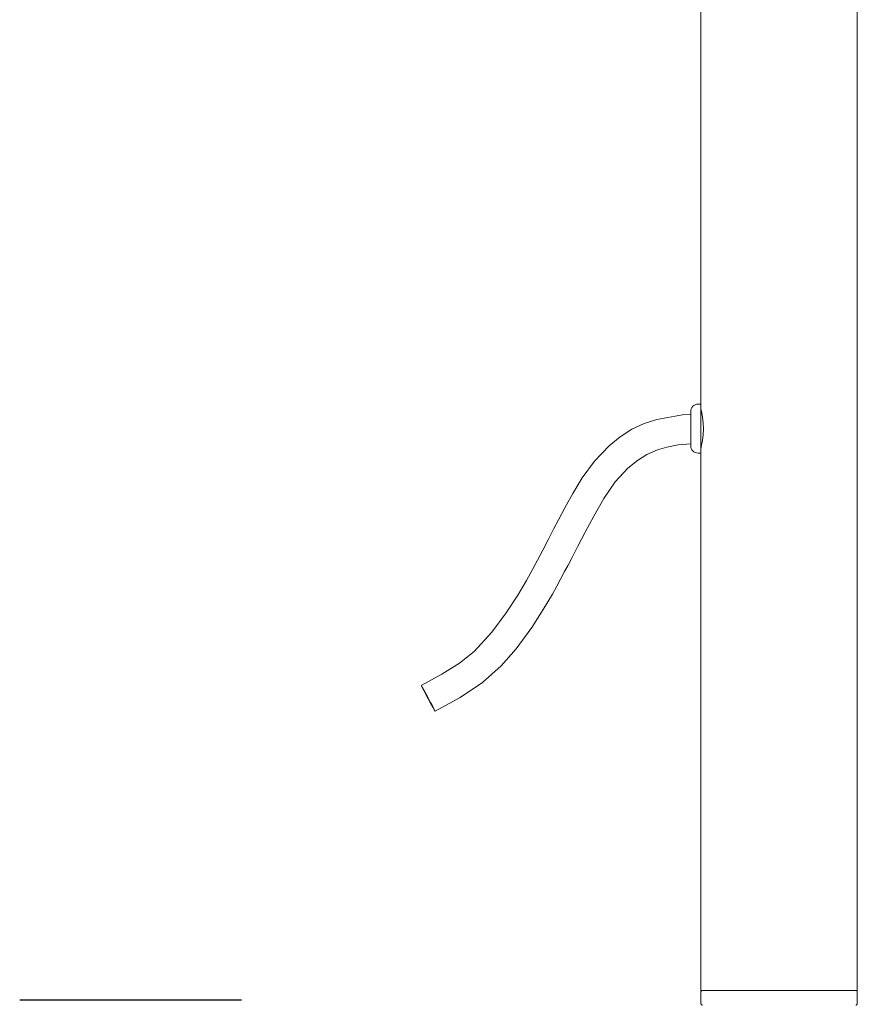
# Model space of a CAD drawing. Units: inches. Extents: x -0.153 to 0.656, y -0.127 to 0.764.
# Drawn here: x -0.153 to 0.017, y 0.113 to 0.313 of the extents above; entities that cross this region are included whole.
import ezdxf

# ---------------------------------------------------------------- set-up
doc = ezdxf.new("R2010")
doc.units = ezdxf.units.IN
doc.header["$MEASUREMENT"] = 0
doc.layers.add('Primer plano', color=7, linetype='Continuous')
doc.layers.add('S&C_cotas', color=251, linetype='Continuous')

msp = doc.modelspace()

# ---------------------------------------------------------------- linework, layer by layer
at = {"layer": 'Primer plano', "color": 7, "lineweight": 9}
for points in [[(-0.0144, 0.54972), (-0.0144, 0.23442)], [(-0.0144, 0.54972), (-0.0144, 0.23442)], [(-0.0144, 0.54972), (-0.0144, 0.23442)], [(-0.0144, 0.54972), (-0.0144, 0.23442)], [(0.01735, 0.11537), (0.01735, 0.54972)], [(0.01735, 0.11537), (0.01735, 0.54972)], [(0.01735, 0.11537), (0.01735, 0.54972)], [(0.01735, 0.11537), (0.01735, 0.54972)], [(-0.01499, 0.23442), (-0.01528, 0.23439), (-0.01556, 0.2343), (-0.01581, 0.23417), (-0.01604, 0.23398), (-0.01622, 0.23376), (-0.01636, 0.2335), (-0.01645, 0.23322), (-0.01647, 0.23293)], [(-0.01499, 0.23442), (-0.01528, 0.23439), (-0.01556, 0.2343), (-0.01581, 0.23417), (-0.01604, 0.23398), (-0.01622, 0.23376), (-0.01636, 0.2335), (-0.01645, 0.23322), (-0.01647, 0.23293)], [(-0.01499, 0.23442), (-0.01528, 0.23439), (-0.01556, 0.2343), (-0.01581, 0.23417), (-0.01604, 0.23398), (-0.01622, 0.23376), (-0.01636, 0.2335), (-0.01645, 0.23322), (-0.01647, 0.23293)], [(-0.01499, 0.23442), (-0.01528, 0.23439), (-0.01556, 0.2343), (-0.01581, 0.23417), (-0.01604, 0.23398), (-0.01622, 0.23376), (-0.01636, 0.2335), (-0.01645, 0.23322), (-0.01647, 0.23293)], [(-0.0144, 0.23442), (-0.01499, 0.23442)], [(-0.0144, 0.23442), (-0.01499, 0.23442)], [(-0.0144, 0.23442), (-0.01499, 0.23442)], [(-0.0144, 0.23442), (-0.01499, 0.23442)], [(-0.0144, 0.23442), (-0.0144, 0.23442), (-0.0144, 0.23418), (-0.0144, 0.2336), (-0.0144, 0.23271), (-0.0144, 0.23159), (-0.0144, 0.2303), (-0.0144, 0.22895), (-0.0144, 0.22763), (-0.0144, 0.22646), (-0.0144, 0.2255), (-0.0144, 0.22484), (-0.0144, 0.22452), (-0.0144, 0.2245)], [(-0.0144, 0.23442), (-0.0144, 0.23442), (-0.0144, 0.23418), (-0.0144, 0.2336), (-0.0144, 0.23271), (-0.0144, 0.23159), (-0.0144, 0.2303), (-0.0144, 0.22895), (-0.0144, 0.22763), (-0.0144, 0.22646), (-0.0144, 0.2255), (-0.0144, 0.22484), (-0.0144, 0.22452), (-0.0144, 0.2245)], [(-0.0144, 0.23442), (-0.0144, 0.23442), (-0.0144, 0.23418), (-0.0144, 0.2336), (-0.0144, 0.23271), (-0.0144, 0.23159), (-0.0144, 0.2303), (-0.0144, 0.22895), (-0.0144, 0.22763), (-0.0144, 0.22646), (-0.0144, 0.2255), (-0.0144, 0.22484), (-0.0144, 0.22452), (-0.0144, 0.2245)], [(-0.0144, 0.23442), (-0.0144, 0.23442), (-0.0144, 0.23418), (-0.0144, 0.2336), (-0.0144, 0.23271), (-0.0144, 0.23159), (-0.0144, 0.2303), (-0.0144, 0.22895), (-0.0144, 0.22763), (-0.0144, 0.22646), (-0.0144, 0.2255), (-0.0144, 0.22484), (-0.0144, 0.22452), (-0.0144, 0.2245)], [(-0.01647, 0.23229), (-0.01814, 0.23222), (-0.02334, 0.23133), (-0.02592, 0.23049), (-0.0284, 0.22931), (-0.03078, 0.22779), (-0.03306, 0.22599)], [(-0.01647, 0.23229), (-0.01814, 0.23222), (-0.02334, 0.23133), (-0.02592, 0.23049), (-0.0284, 0.22931), (-0.03078, 0.22779), (-0.03306, 0.22599)], [(-0.01647, 0.23229), (-0.01814, 0.23222), (-0.02334, 0.23133), (-0.02592, 0.23049), (-0.0284, 0.22931), (-0.03078, 0.22779), (-0.03306, 0.22599)], [(-0.01647, 0.23229), (-0.01814, 0.23222), (-0.02334, 0.23133), (-0.02592, 0.23049), (-0.0284, 0.22931), (-0.03078, 0.22779), (-0.03306, 0.22599)], [(-0.01647, 0.2305), (-0.01647, 0.23152), (-0.01647, 0.23232), (-0.01647, 0.2328), (-0.01647, 0.23293)], [(-0.01647, 0.2305), (-0.01647, 0.23152), (-0.01647, 0.23232), (-0.01647, 0.2328), (-0.01647, 0.23293)], [(-0.01647, 0.2305), (-0.01647, 0.23152), (-0.01647, 0.23232), (-0.01647, 0.2328), (-0.01647, 0.23293)], [(-0.01647, 0.2305), (-0.01647, 0.23152), (-0.01647, 0.23232), (-0.01647, 0.2328), (-0.01647, 0.23293)], [(-0.01418, 0.23243), (-0.0144, 0.23243)], [(-0.01418, 0.23243), (-0.0144, 0.23243)], [(-0.01418, 0.23243), (-0.0144, 0.23243)], [(-0.01418, 0.23243), (-0.0144, 0.23243)], [(-0.01439, 0.2334), (-0.01436, 0.23326), (-0.01423, 0.23269), (-0.01406, 0.23176), (-0.01393, 0.23054), (-0.01389, 0.22946)], [(-0.01439, 0.2334), (-0.01436, 0.23326), (-0.01423, 0.23269), (-0.01406, 0.23176), (-0.01393, 0.23054), (-0.01389, 0.22946)], [(-0.01439, 0.2334), (-0.01436, 0.23326), (-0.01423, 0.23269), (-0.01406, 0.23176), (-0.01393, 0.23054), (-0.01389, 0.22946)], [(-0.01439, 0.2334), (-0.01436, 0.23326), (-0.01423, 0.23269), (-0.01406, 0.23176), (-0.01393, 0.23054), (-0.01389, 0.22946)], [(-0.01647, 0.22598), (-0.01647, 0.22607), (-0.01647, 0.22651), (-0.01647, 0.22726), (-0.01647, 0.22825), (-0.01647, 0.22937), (-0.01647, 0.2305)], [(-0.01647, 0.22598), (-0.01647, 0.22607), (-0.01647, 0.22651), (-0.01647, 0.22726), (-0.01647, 0.22825), (-0.01647, 0.22937), (-0.01647, 0.2305)], [(-0.01647, 0.22598), (-0.01647, 0.22607), (-0.01647, 0.22651), (-0.01647, 0.22726), (-0.01647, 0.22825), (-0.01647, 0.22937), (-0.01647, 0.2305)], [(-0.01647, 0.22598), (-0.01647, 0.22607), (-0.01647, 0.22651), (-0.01647, 0.22726), (-0.01647, 0.22825), (-0.01647, 0.22937), (-0.01647, 0.2305)], [(-0.01389, 0.22946), (-0.01395, 0.22817), (-0.01408, 0.22702), (-0.01425, 0.22613), (-0.01437, 0.2256), (-0.01438, 0.22554)], [(-0.01389, 0.22946), (-0.01395, 0.22817), (-0.01408, 0.22702), (-0.01425, 0.22613), (-0.01437, 0.2256), (-0.01438, 0.22554)], [(-0.01389, 0.22946), (-0.01395, 0.22817), (-0.01408, 0.22702), (-0.01425, 0.22613), (-0.01437, 0.2256), (-0.01438, 0.22554)], [(-0.01389, 0.22946), (-0.01395, 0.22817), (-0.01408, 0.22702), (-0.01425, 0.22613), (-0.01437, 0.2256), (-0.01438, 0.22554)], [(-0.03306, 0.22599), (-0.03604, 0.22286), (-0.03851, 0.21944), (-0.04042, 0.21626), (-0.04201, 0.21338), (-0.04331, 0.21093), (-0.04431, 0.209), (-0.04543, 0.20684), (-0.0465, 0.20478), (-0.04758, 0.20273), (-0.04852, 0.20096), (-0.04981, 0.19863), (-0.05158, 0.19561), (-0.05391, 0.19201), (-0.05684, 0.18808), (-0.06047, 0.18421), (-0.06345, 0.18184), (-0.06703, 0.17958), (-0.07117, 0.17729)], [(-0.03306, 0.22599), (-0.03604, 0.22286), (-0.03851, 0.21944), (-0.04042, 0.21626), (-0.04201, 0.21338), (-0.04331, 0.21093), (-0.04431, 0.209), (-0.04543, 0.20684), (-0.0465, 0.20478), (-0.04758, 0.20273), (-0.04852, 0.20096), (-0.04981, 0.19863), (-0.05158, 0.19561), (-0.05391, 0.19201), (-0.05684, 0.18808), (-0.06047, 0.18421), (-0.06345, 0.18184), (-0.06703, 0.17958), (-0.07117, 0.17729)], [(-0.03306, 0.22599), (-0.03604, 0.22286), (-0.03851, 0.21944), (-0.04042, 0.21626), (-0.04201, 0.21338), (-0.04331, 0.21093), (-0.04431, 0.209), (-0.04543, 0.20684), (-0.0465, 0.20478), (-0.04758, 0.20273), (-0.04852, 0.20096), (-0.04981, 0.19863), (-0.05158, 0.19561), (-0.05391, 0.19201), (-0.05684, 0.18808), (-0.06047, 0.18421), (-0.06345, 0.18184), (-0.06703, 0.17958), (-0.07117, 0.17729)], [(-0.03306, 0.22599), (-0.03604, 0.22286), (-0.03851, 0.21944), (-0.04042, 0.21626), (-0.04201, 0.21338), (-0.04331, 0.21093), (-0.04431, 0.209), (-0.04543, 0.20684), (-0.0465, 0.20478), (-0.04758, 0.20273), (-0.04852, 0.20096), (-0.04981, 0.19863), (-0.05158, 0.19561), (-0.05391, 0.19201), (-0.05684, 0.18808), (-0.06047, 0.18421), (-0.06345, 0.18184), (-0.06703, 0.17958), (-0.07117, 0.17729)], [(-0.02922, 0.22145), (-0.02728, 0.22298), (-0.02536, 0.22418), (-0.02321, 0.22515), (-0.02131, 0.22571), (-0.01904, 0.22613), (-0.01647, 0.22638)], [(-0.02922, 0.22145), (-0.02728, 0.22298), (-0.02536, 0.22418), (-0.02321, 0.22515), (-0.02131, 0.22571), (-0.01904, 0.22613), (-0.01647, 0.22638)], [(-0.02922, 0.22145), (-0.02728, 0.22298), (-0.02536, 0.22418), (-0.02321, 0.22515), (-0.02131, 0.22571), (-0.01904, 0.22613), (-0.01647, 0.22638)], [(-0.02922, 0.22145), (-0.02728, 0.22298), (-0.02536, 0.22418), (-0.02321, 0.22515), (-0.02131, 0.22571), (-0.01904, 0.22613), (-0.01647, 0.22638)], [(-0.01647, 0.22598), (-0.01645, 0.22569), (-0.01636, 0.22541), (-0.01622, 0.22516), (-0.01604, 0.22493), (-0.01581, 0.22475), (-0.01556, 0.22461), (-0.01528, 0.22452), (-0.01499, 0.2245)], [(-0.01647, 0.22598), (-0.01645, 0.22569), (-0.01636, 0.22541), (-0.01622, 0.22516), (-0.01604, 0.22493), (-0.01581, 0.22475), (-0.01556, 0.22461), (-0.01528, 0.22452), (-0.01499, 0.2245)], [(-0.01647, 0.22598), (-0.01645, 0.22569), (-0.01636, 0.22541), (-0.01622, 0.22516), (-0.01604, 0.22493), (-0.01581, 0.22475), (-0.01556, 0.22461), (-0.01528, 0.22452), (-0.01499, 0.2245)], [(-0.01647, 0.22598), (-0.01645, 0.22569), (-0.01636, 0.22541), (-0.01622, 0.22516), (-0.01604, 0.22493), (-0.01581, 0.22475), (-0.01556, 0.22461), (-0.01528, 0.22452), (-0.01499, 0.2245)], [(-0.0144, 0.22645), (-0.01419, 0.22645)], [(-0.0144, 0.22645), (-0.01419, 0.22645)], [(-0.0144, 0.22645), (-0.01419, 0.22645)], [(-0.0144, 0.22645), (-0.01419, 0.22645)], [(-0.01499, 0.2245), (-0.0144, 0.2245)], [(-0.01499, 0.2245), (-0.0144, 0.2245)], [(-0.01499, 0.2245), (-0.0144, 0.2245)], [(-0.01499, 0.2245), (-0.0144, 0.2245)], [(-0.0144, 0.2245), (-0.0144, 0.11537)], [(-0.0144, 0.2245), (-0.0144, 0.11537)], [(-0.0144, 0.2245), (-0.0144, 0.11537)], [(-0.0144, 0.2245), (-0.0144, 0.11537)], [(-0.06836, 0.17205), (-0.06329, 0.17487), (-0.05875, 0.17791), (-0.05495, 0.18128), (-0.05188, 0.18474), (-0.04872, 0.18904), (-0.0464, 0.19269), (-0.04456, 0.19583), (-0.04365, 0.19746), (-0.04282, 0.19899), (-0.04207, 0.20041), (-0.04137, 0.20172), (-0.04056, 0.20328), (-0.03937, 0.20559), (-0.03792, 0.20839), (-0.03617, 0.21167), (-0.03409, 0.21523), (-0.03181, 0.21864), (-0.02922, 0.22145)], [(-0.06836, 0.17205), (-0.06329, 0.17487), (-0.05875, 0.17791), (-0.05495, 0.18128), (-0.05188, 0.18474), (-0.04872, 0.18904), (-0.0464, 0.19269), (-0.04456, 0.19583), (-0.04365, 0.19746), (-0.04282, 0.19899), (-0.04207, 0.20041), (-0.04137, 0.20172), (-0.04056, 0.20328), (-0.03937, 0.20559), (-0.03792, 0.20839), (-0.03617, 0.21167), (-0.03409, 0.21523), (-0.03181, 0.21864), (-0.02922, 0.22145)], [(-0.06836, 0.17205), (-0.06329, 0.17487), (-0.05875, 0.17791), (-0.05495, 0.18128), (-0.05188, 0.18474), (-0.04872, 0.18904), (-0.0464, 0.19269), (-0.04456, 0.19583), (-0.04365, 0.19746), (-0.04282, 0.19899), (-0.04207, 0.20041), (-0.04137, 0.20172), (-0.04056, 0.20328), (-0.03937, 0.20559), (-0.03792, 0.20839), (-0.03617, 0.21167), (-0.03409, 0.21523), (-0.03181, 0.21864), (-0.02922, 0.22145)], [(-0.06836, 0.17205), (-0.06329, 0.17487), (-0.05875, 0.17791), (-0.05495, 0.18128), (-0.05188, 0.18474), (-0.04872, 0.18904), (-0.0464, 0.19269), (-0.04456, 0.19583), (-0.04365, 0.19746), (-0.04282, 0.19899), (-0.04207, 0.20041), (-0.04137, 0.20172), (-0.04056, 0.20328), (-0.03937, 0.20559), (-0.03792, 0.20839), (-0.03617, 0.21167), (-0.03409, 0.21523), (-0.03181, 0.21864), (-0.02922, 0.22145)], [(-0.06977, 0.17476), (-0.07025, 0.17565), (-0.07068, 0.17642), (-0.07099, 0.17698), (-0.07115, 0.17727), (-0.07115, 0.17723), (-0.07099, 0.17689), (-0.07068, 0.17628), (-0.07025, 0.17548), (-0.06977, 0.17458), (-0.06928, 0.17369), (-0.06886, 0.17291), (-0.06854, 0.17235), (-0.06838, 0.17207), (-0.06838, 0.1721), (-0.06854, 0.17245), (-0.06886, 0.17305), (-0.06928, 0.17386), (-0.06977, 0.17476)], [(-0.06977, 0.17476), (-0.07025, 0.17565), (-0.07068, 0.17642), (-0.07099, 0.17698), (-0.07115, 0.17727), (-0.07115, 0.17723), (-0.07099, 0.17689), (-0.07068, 0.17628), (-0.07025, 0.17548), (-0.06977, 0.17458), (-0.06928, 0.17369), (-0.06886, 0.17291), (-0.06854, 0.17235), (-0.06838, 0.17207), (-0.06838, 0.1721), (-0.06854, 0.17245), (-0.06886, 0.17305), (-0.06928, 0.17386), (-0.06977, 0.17476)], [(-0.06977, 0.17476), (-0.07025, 0.17565), (-0.07068, 0.17642), (-0.07099, 0.17698), (-0.07115, 0.17727), (-0.07115, 0.17723), (-0.07099, 0.17689), (-0.07068, 0.17628), (-0.07025, 0.17548), (-0.06977, 0.17458), (-0.06928, 0.17369), (-0.06886, 0.17291), (-0.06854, 0.17235), (-0.06838, 0.17207), (-0.06838, 0.1721), (-0.06854, 0.17245), (-0.06886, 0.17305), (-0.06928, 0.17386), (-0.06977, 0.17476)], [(-0.06977, 0.17476), (-0.07025, 0.17565), (-0.07068, 0.17642), (-0.07099, 0.17698), (-0.07115, 0.17727), (-0.07115, 0.17723), (-0.07099, 0.17689), (-0.07068, 0.17628), (-0.07025, 0.17548), (-0.06977, 0.17458), (-0.06928, 0.17369), (-0.06886, 0.17291), (-0.06854, 0.17235), (-0.06838, 0.17207), (-0.06838, 0.1721), (-0.06854, 0.17245), (-0.06886, 0.17305), (-0.06928, 0.17386), (-0.06977, 0.17476)], [(-0.0141, 0.11537), (-0.01416, 0.11536), (-0.01421, 0.11534), (-0.01427, 0.11531), (-0.01431, 0.11528), (-0.01435, 0.11523), (-0.01437, 0.11518), (-0.01439, 0.11512), (-0.0144, 0.11507)], [(-0.0144, 0.11537), (-0.01435, 0.11537), (-0.014, 0.11537), (-0.0133, 0.11537), (-0.01227, 0.11537), (-0.01093, 0.11537), (-0.00932, 0.11537), (-0.00747, 0.11537), (-0.00541, 0.11537), (-0.0032, 0.11537), (-0.00089, 0.11537), (0.00148, 0.11537), (0.00384, 0.11537), (0.00616, 0.11537), (0.00836, 0.11537), (0.01042, 0.11537), (0.01228, 0.11537), (0.01389, 0.11537), (0.01523, 0.11537), (0.01625, 0.11537), (0.01695, 0.11537), (0.0173, 0.11537), (0.01735, 0.11537)], [(-0.0144, 0.11537), (-0.01435, 0.11537), (-0.014, 0.11537), (-0.0133, 0.11537), (-0.01227, 0.11537), (-0.01093, 0.11537), (-0.00932, 0.11537), (-0.00747, 0.11537), (-0.00541, 0.11537), (-0.0032, 0.11537), (-0.00089, 0.11537), (0.00148, 0.11537), (0.00384, 0.11537), (0.00616, 0.11537), (0.00836, 0.11537), (0.01042, 0.11537), (0.01228, 0.11537), (0.01389, 0.11537), (0.01523, 0.11537), (0.01625, 0.11537), (0.01695, 0.11537), (0.0173, 0.11537), (0.01735, 0.11537)], [(-0.0141, 0.11537), (-0.01416, 0.11536), (-0.01421, 0.11534), (-0.01427, 0.11531), (-0.01431, 0.11528), (-0.01435, 0.11523), (-0.01437, 0.11518), (-0.01439, 0.11512), (-0.0144, 0.11507)], [(-0.0141, 0.11537), (-0.01416, 0.11536), (-0.01421, 0.11534), (-0.01427, 0.11531), (-0.01431, 0.11528), (-0.01435, 0.11523), (-0.01437, 0.11518), (-0.01439, 0.11512), (-0.0144, 0.11507)], [(-0.0144, 0.11537), (-0.01435, 0.11537), (-0.014, 0.11537), (-0.0133, 0.11537), (-0.01227, 0.11537), (-0.01093, 0.11537), (-0.00932, 0.11537), (-0.00747, 0.11537), (-0.00541, 0.11537), (-0.0032, 0.11537), (-0.00089, 0.11537), (0.00148, 0.11537), (0.00384, 0.11537), (0.00616, 0.11537), (0.00836, 0.11537), (0.01042, 0.11537), (0.01228, 0.11537), (0.01389, 0.11537), (0.01523, 0.11537), (0.01625, 0.11537), (0.01695, 0.11537), (0.0173, 0.11537), (0.01735, 0.11537)], [(-0.0144, 0.11537), (-0.01435, 0.11537), (-0.014, 0.11537), (-0.0133, 0.11537), (-0.01227, 0.11537), (-0.01093, 0.11537), (-0.00932, 0.11537), (-0.00747, 0.11537), (-0.00541, 0.11537), (-0.0032, 0.11537), (-0.00089, 0.11537), (0.00148, 0.11537), (0.00384, 0.11537), (0.00616, 0.11537), (0.00836, 0.11537), (0.01042, 0.11537), (0.01228, 0.11537), (0.01389, 0.11537), (0.01523, 0.11537), (0.01625, 0.11537), (0.01695, 0.11537), (0.0173, 0.11537), (0.01735, 0.11537)], [(-0.0141, 0.11537), (-0.01416, 0.11536), (-0.01421, 0.11534), (-0.01427, 0.11531), (-0.01431, 0.11528), (-0.01435, 0.11523), (-0.01437, 0.11518), (-0.01439, 0.11512), (-0.0144, 0.11507)], [(-0.0144, 0.11507), (-0.0144, 0.11269)], [(-0.0144, 0.11507), (-0.0144, 0.11269)], [(-0.0144, 0.11507), (-0.0144, 0.11269)], [(-0.0144, 0.11507), (-0.0144, 0.11269)], [(0.01735, 0.11507), (0.01735, 0.11512), (0.01733, 0.11518), (0.0173, 0.11523), (0.01726, 0.11528), (0.01722, 0.11531), (0.01717, 0.11534), (0.01711, 0.11536), (0.01705, 0.11537)], [(0.01735, 0.11507), (0.01735, 0.11512), (0.01733, 0.11518), (0.0173, 0.11523), (0.01726, 0.11528), (0.01722, 0.11531), (0.01717, 0.11534), (0.01711, 0.11536), (0.01705, 0.11537)], [(0.01735, 0.11507), (0.01735, 0.11512), (0.01733, 0.11518), (0.0173, 0.11523), (0.01726, 0.11528), (0.01722, 0.11531), (0.01717, 0.11534), (0.01711, 0.11536), (0.01705, 0.11537)], [(0.01735, 0.11507), (0.01735, 0.11512), (0.01733, 0.11518), (0.0173, 0.11523), (0.01726, 0.11528), (0.01722, 0.11531), (0.01717, 0.11534), (0.01711, 0.11536), (0.01705, 0.11537)], [(0.01735, 0.11269), (0.01735, 0.11507)], [(0.01735, 0.11269), (0.01735, 0.11507)], [(0.01735, 0.11269), (0.01735, 0.11507)], [(0.01735, 0.11269), (0.01735, 0.11507)], [(-0.0144, 0.11269), (-0.01439, 0.11263), (-0.01437, 0.11257), (-0.01435, 0.11252), (-0.01431, 0.11247), (-0.01427, 0.11244), (-0.01421, 0.11241), (-0.01416, 0.11239), (-0.0141, 0.11239)], [(-0.0144, 0.11269), (-0.01439, 0.11263), (-0.01437, 0.11257), (-0.01435, 0.11252), (-0.01431, 0.11247), (-0.01427, 0.11244), (-0.01421, 0.11241), (-0.01416, 0.11239), (-0.0141, 0.11239)], [(-0.0144, 0.11269), (-0.01439, 0.11263), (-0.01437, 0.11257), (-0.01435, 0.11252), (-0.01431, 0.11247), (-0.01427, 0.11244), (-0.01421, 0.11241), (-0.01416, 0.11239), (-0.0141, 0.11239)], [(-0.0144, 0.11269), (-0.01439, 0.11263), (-0.01437, 0.11257), (-0.01435, 0.11252), (-0.01431, 0.11247), (-0.01427, 0.11244), (-0.01421, 0.11241), (-0.01416, 0.11239), (-0.0141, 0.11239)], [(0.01705, 0.11239), (0.01711, 0.11239), (0.01717, 0.11241), (0.01722, 0.11244), (0.01726, 0.11247), (0.0173, 0.11252), (0.01733, 0.11257), (0.01735, 0.11263), (0.01735, 0.11269)], [(0.01705, 0.11239), (0.01711, 0.11239), (0.01717, 0.11241), (0.01722, 0.11244), (0.01726, 0.11247), (0.0173, 0.11252), (0.01733, 0.11257), (0.01735, 0.11263), (0.01735, 0.11269)], [(0.01705, 0.11239), (0.01711, 0.11239), (0.01717, 0.11241), (0.01722, 0.11244), (0.01726, 0.11247), (0.0173, 0.11252), (0.01733, 0.11257), (0.01735, 0.11263), (0.01735, 0.11269)], [(0.01705, 0.11239), (0.01711, 0.11239), (0.01717, 0.11241), (0.01722, 0.11244), (0.01726, 0.11247), (0.0173, 0.11252), (0.01733, 0.11257), (0.01735, 0.11263), (0.01735, 0.11269)]]:
    msp.add_lwpolyline(points, dxfattribs=at)
at = {"layer": 'Primer plano', "color": 250, "lineweight": 9}
msp.add_lwpolyline([(-0.11376, 0.11338), (-0.15271, 0.11338)], dxfattribs=at)
at = {"layer": 'S&C_cotas', "lineweight": -2}
msp.add_line((-0.10767, 0.11338), (-0.15271, 0.11338), dxfattribs=at)

doc.saveas('drawing.dxf')
